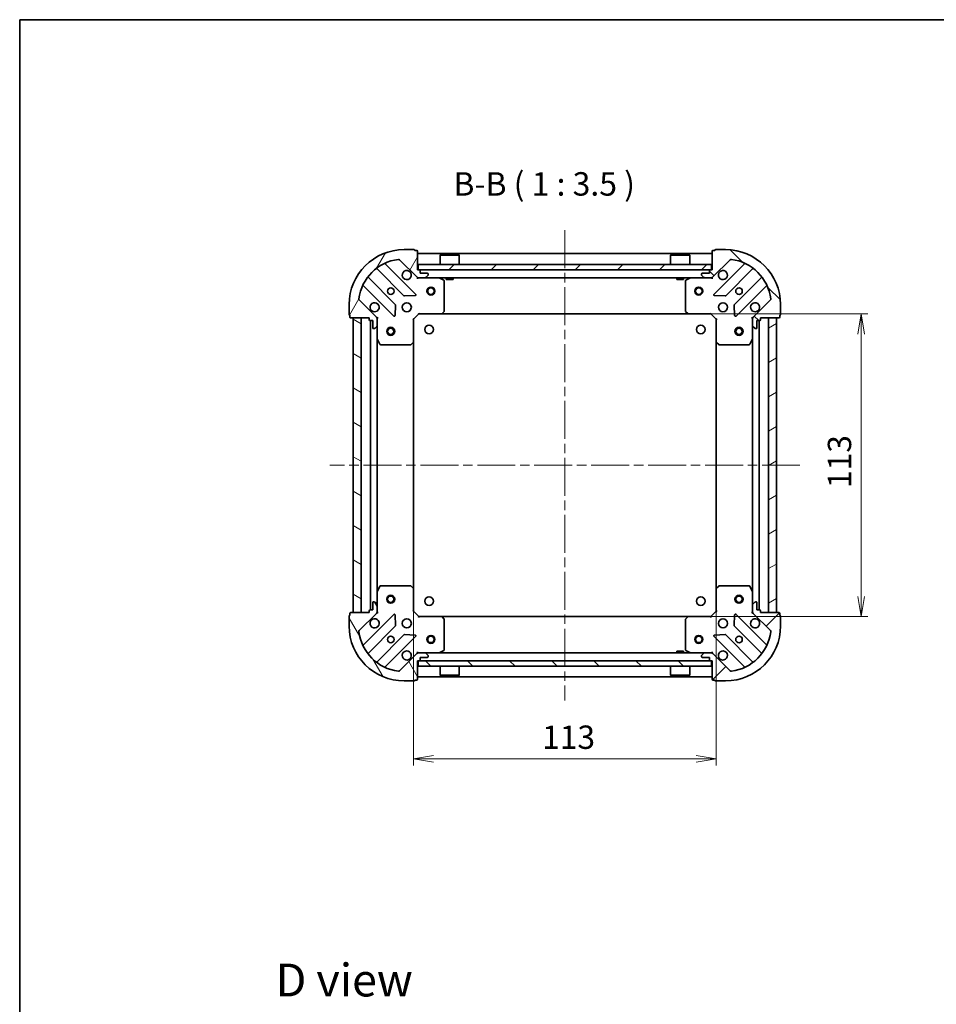
# Model space of a CAD drawing. Units: millimetres. Extents: x 36 to 6613, y 20 to 1003.
# Drawn here: x 1024 to 1366, y 636 to 1003 of the extents above; entities that cross this region are included whole.
import ezdxf

# ---------------------------------------------------------------- set-up
doc = ezdxf.new("R2010")
doc.units = ezdxf.units.MM
doc.header["$LTSCALE"] = 2.5
doc.linetypes.add('CHAIN', pattern=[0.3543, 0.2362, -0.0295, 0.0591, -0.0295])
doc.layers.get('Defpoints').update_dxf_attribs({"lineweight": 25})
for name, color, linetype, lineweight in [('Border (ISO)', 7, 'Continuous', 35), ('Centerline (ISO)', 131, 'Continuous', 18), ('Dimension (ISO)', 7, 'Continuous', 18), ('Hatch (ISO)', 1, 'Continuous', 18), ('Symbol (ISO)', 7, 'Continuous', 18), ('Visible (ISO)', 7, 'Continuous', 35)]:
    doc.layers.add(name, color=color, linetype=linetype, lineweight=lineweight)
doc.styles.add('Note Text (TK)', font='MS PGothic.ttf')
doc.dimstyles.new('Default - Method 1b (TK)', dxfattribs={"dimscale": 2.5, "dimtxt": 2.5, "dimasz": 2.5, "dimexe": 1, "dimexo": 1.5, "dimgap": 1, "dimtad": 1, "dimdsep": 46, "dimtxsty": 'Note Text (TK)', "dimblk": 'OPEN', "dimcen": 0.09, "dimdle": 5, "dimclrd": 100, "dimclre": 100, "dimclrt": 7, "dimadec": 1, "dimazin": 1, "dimtfac": 1, "dimtmove": 0, "dimatfit": 3, "dimldrblk": 'OPEN', "dimfxl": 1, "dimtolj": 1, "dimlwd": -1, "dimlwe": -1, "dimarcsym": 0})
pattern_1 = [(45, (973, -8), (-7.85772, 7.85772), [])]
pattern_2 = [(135.0002, (973, -8), (-7.8577, -7.85775), [])]

# ---------------------------------------------------------------- blocks, each defined once
blk = doc.blocks.new('Borders tk図枠')
at = {"layer": 'Border (ISO)'}
for q in [(405.5, 289), (14.5, 8)]:
    blk.add_line((14.5, 289), q, dxfattribs=at)
blk = doc.blocks.new('_Open')
at = {"color": 0, "linetype": 'ByBlock', "lineweight": -2}
for p, q in [((-1, 0.167), (0, 0)), ((-1, -0.167), (0, 0)), ((0, 0), (-1, 0))]:
    blk.add_line(p, q, dxfattribs=at)
blk = doc.blocks.new('*D31')
at = {"layer": 'Defpoints', "color": 0}
for p in [(1273.3, 893.67), (1337.84, 893.67), (1273.3, 780.67)]:
    blk.add_point(p, dxfattribs=at)
at = {"layer": 'Dimension (ISO)', "color": 100}
for p, q in [((1277.05, 893.67), (1340.34, 893.67)), ((1337.84, 788.17), (1337.84, 886.17)), ((1277.05, 780.67), (1340.34, 780.67))]:
    blk.add_line(p, q, dxfattribs=at)
at = {"layer": 'Dimension (ISO)', "color": 100, "xscale": 7.5, "yscale": 7.5, "zscale": 7.5}
for p, rotation in [((1337.84, 893.67), 90), ((1337.84, 780.67), 270)]:
    blk.add_blockref('_Open', p, dxfattribs=dict(at, rotation=rotation))
at = {"layer": 'Dimension (ISO)', "color": 7, "insert": (1329.74, 828.65), "char_height": 6.25, "attachment_point": 4, "rotation": 90, "style": 'Note Text (TK)'}
blk.add_mtext('\\A1;\\fMS PGothic|b0|i0;{\\H8.7150;113}', dxfattribs=at)
blk = doc.blocks.new('*D32')
at = {"layer": 'Defpoints', "color": 0}
for p in [(1170.73, 791.11), (1283.73, 791.11), (1170.73, 727.56)]:
    blk.add_point(p, dxfattribs=at)
at = {"layer": 'Dimension (ISO)', "color": 100}
for p, q in [((1170.73, 787.36), (1170.73, 725.06)), ((1283.73, 787.36), (1283.73, 725.06)), ((1276.23, 727.56), (1178.23, 727.56))]:
    blk.add_line(p, q, dxfattribs=at)
at = {"layer": 'Dimension (ISO)', "color": 100, "xscale": 7.5, "yscale": 7.5, "zscale": 7.5, "rotation": 180}
blk.add_blockref('_Open', (1170.73, 727.56), dxfattribs=at)
at = {"layer": 'Dimension (ISO)', "color": 100, "xscale": 7.5, "yscale": 7.5, "zscale": 7.5}
blk.add_blockref('_Open', (1283.73, 727.56), dxfattribs=at)
at = {"layer": 'Dimension (ISO)', "color": 7, "insert": (1218.72, 735.66), "char_height": 6.25, "attachment_point": 4, "style": 'Note Text (TK)'}
blk.add_mtext('\\A1;\\fMS PGothic|b0|i0;{\\H8.7150;113}', dxfattribs=at)

msp = doc.modelspace()

# ---------------------------------------------------------------- hatches: boundary and pattern name
at = {"layer": 'Hatch (ISO)'}
h = msp.add_hatch(dxfattribs=at)
h.set_pattern_fill('ANSI31', color=256, scale=88.9, angle=14.999978, style=0)
h.set_pattern_definition([(60, (973, -8), (-9.6237, 5.55625), [])])
edge = h.paths.add_edge_path()
edge.add_ellipse((1172.6466, 908.1703), major_axis=(0.7071, -0.7071), ratio=1, start_angle=270, end_angle=315)
edge.add_line((1172.6466, 907.1703), (1175.0253, 907.1703))
edge.add_ellipse((1175.0253, 907.6703), major_axis=(0.5, 0), ratio=1, start_angle=270, end_angle=315)
edge.add_line((1175.3788, 907.3168), (1176.0859, 908.0239))
edge.add_ellipse((1175.7324, 908.3774), major_axis=(0.3536, 0.3536), ratio=1, start_angle=270, end_angle=315)
edge.add_line((1176.2324, 908.3774), (1176.2324, 908.5703))
edge.add_ellipse((1175.9324, 908.5703), major_axis=(0, 0.3), ratio=1, start_angle=270, end_angle=360)
edge.add_line((1175.9324, 908.8703), (1173.2324, 908.8703))
edge.add_line((1173.2324, 908.8703), (1173.2324, 909.8703))
edge.add_ellipse((1172.9324, 909.8703), major_axis=(0, 0.3), ratio=1, start_angle=270, end_angle=360)
edge.add_line((1172.9324, 910.1703), (1172.2324, 910.1703))
edge.add_line((1172.2324, 910.1703), (1172.2324, 917.0703))
edge.add_ellipse((1171.9324, 917.0703), major_axis=(0, 0.3), ratio=1, start_angle=270, end_angle=360)
edge.add_line((1171.9324, 917.3703), (1171.2324, 917.3703))
edge.add_ellipse((1170.9324, 917.3703), major_axis=(0, 0.3), ratio=1, start_angle=270, end_angle=360)
edge.add_line((1170.9324, 917.6703), (1167.2324, 917.6703))
edge.add_ellipse((1167.2324, 897.1703), major_axis=(-20.5, 0), ratio=1, start_angle=270, end_angle=360)
edge.add_line((1146.7324, 897.1703), (1146.7324, 893.4703))
edge.add_ellipse((1147.0324, 893.4703), major_axis=(0, -0.3), ratio=1, start_angle=270, end_angle=360)
edge.add_line((1147.0324, 893.1703), (1147.0324, 892.4703))
edge.add_ellipse((1147.3324, 892.4703), major_axis=(0, -0.3), ratio=1, start_angle=270, end_angle=360)
edge.add_line((1147.3324, 892.1703), (1154.2324, 892.1703))
edge.add_line((1154.2324, 892.1703), (1154.2324, 891.4703))
edge.add_ellipse((1154.5324, 891.4703), major_axis=(0, -0.3), ratio=1, start_angle=270, end_angle=360)
edge.add_line((1154.5324, 891.1703), (1155.5324, 891.1703))
edge.add_line((1155.5324, 891.1703), (1155.5324, 888.4703))
edge.add_ellipse((1155.8324, 888.4703), major_axis=(0, -0.3), ratio=1, start_angle=270, end_angle=360)
edge.add_line((1155.8324, 888.1703), (1156.0253, 888.1703))
edge.add_ellipse((1156.0253, 888.6703), major_axis=(0.5, 0), ratio=1, start_angle=270, end_angle=315)
edge.add_line((1156.3788, 888.3168), (1157.0859, 889.0239))
edge.add_ellipse((1156.7324, 889.3774), major_axis=(0.3536, 0.3536), ratio=1, start_angle=270, end_angle=315)
edge.add_line((1157.2324, 889.3774), (1157.2324, 891.7561))
edge.add_ellipse((1156.2324, 891.7561), major_axis=(0, 1), ratio=1, start_angle=270, end_angle=315)
edge.add_line((1156.9395, 892.4632), (1150.5099, 898.8928))
edge.add_ellipse((1150.8635, 899.2463), major_axis=(-0.3536, 0.3536), ratio=1, start_angle=37.772035, end_angle=90, ccw=False)
edge.add_ellipse((1167.2324, 897.1703), major_axis=(2.1389, 16.8649), ratio=1, start_angle=14.455931, end_angle=90, ccw=False)
edge.add_ellipse((1165.1564, 913.5392), major_axis=(0.496, 0.0629), ratio=1, start_angle=37.772035, end_angle=90, ccw=False)
edge.add_line((1165.5099, 913.8928), (1171.9395, 907.4632))
h = msp.add_hatch(dxfattribs=at)
h.set_pattern_fill('ANSI31', color=256, scale=88.9, angle=90.00021, style=0)
h.set_pattern_definition(pattern_2)
edge = h.paths.add_edge_path()
edge.add_ellipse((1298.2324, 891.7561), major_axis=(-0.7071, -0.7071), ratio=1, start_angle=270, end_angle=315)
edge.add_line((1297.2324, 891.7561), (1297.2324, 889.3774))
edge.add_ellipse((1297.7324, 889.3774), major_axis=(0, -0.5), ratio=1, start_angle=270, end_angle=315)
edge.add_line((1297.3788, 889.0239), (1298.0859, 888.3168))
edge.add_ellipse((1298.4395, 888.6703), major_axis=(0.3536, -0.3536), ratio=1, start_angle=270, end_angle=315)
edge.add_line((1298.4395, 888.1703), (1298.6324, 888.1703))
edge.add_ellipse((1298.6324, 888.4703), major_axis=(0.3, 0), ratio=1, start_angle=270, end_angle=360)
edge.add_line((1298.9324, 888.4703), (1298.9324, 891.1703))
edge.add_line((1298.9324, 891.1703), (1299.9324, 891.1703))
edge.add_ellipse((1299.9324, 891.4703), major_axis=(0.3, 0), ratio=1, start_angle=270, end_angle=360)
edge.add_line((1300.2324, 891.4703), (1300.2324, 892.1703))
edge.add_line((1300.2324, 892.1703), (1307.1324, 892.1703))
edge.add_ellipse((1307.1324, 892.4703), major_axis=(0.3, 0), ratio=1, start_angle=270, end_angle=360)
edge.add_line((1307.4324, 892.4703), (1307.4324, 893.1703))
edge.add_ellipse((1307.4324, 893.4703), major_axis=(0.3, 0), ratio=1, start_angle=270, end_angle=360)
edge.add_line((1307.7324, 893.4703), (1307.7324, 897.1703))
edge.add_ellipse((1287.2324, 897.1703), major_axis=(0, 20.5), ratio=1, start_angle=270, end_angle=360)
edge.add_line((1287.2324, 917.6703), (1283.5324, 917.6703))
edge.add_ellipse((1283.5324, 917.3703), major_axis=(-0.3, 0), ratio=1, start_angle=270, end_angle=360)
edge.add_line((1283.2324, 917.3703), (1282.5324, 917.3703))
edge.add_ellipse((1282.5324, 917.0703), major_axis=(-0.3, 0), ratio=1, start_angle=270, end_angle=360)
edge.add_line((1282.2324, 917.0703), (1282.2324, 910.1703))
edge.add_line((1282.2324, 910.1703), (1281.5324, 910.1703))
edge.add_ellipse((1281.5324, 909.8703), major_axis=(-0.3, 0), ratio=1, start_angle=270, end_angle=360)
edge.add_line((1281.2324, 909.8703), (1281.2324, 908.8703))
edge.add_line((1281.2324, 908.8703), (1278.5324, 908.8703))
edge.add_ellipse((1278.5324, 908.5703), major_axis=(-0.3, 0), ratio=1, start_angle=270, end_angle=360)
edge.add_line((1278.2324, 908.5703), (1278.2324, 908.3774))
edge.add_ellipse((1278.7324, 908.3774), major_axis=(0, -0.5), ratio=1, start_angle=270, end_angle=315)
edge.add_line((1278.3788, 908.0239), (1279.0859, 907.3168))
edge.add_ellipse((1279.4395, 907.6703), major_axis=(0.3536, -0.3536), ratio=1, start_angle=270, end_angle=315)
edge.add_line((1279.4395, 907.1703), (1281.8182, 907.1703))
edge.add_ellipse((1281.8182, 908.1703), major_axis=(1, 0), ratio=1, start_angle=270, end_angle=315)
edge.add_line((1282.5253, 907.4632), (1288.9548, 913.8928))
edge.add_ellipse((1289.3084, 913.5392), major_axis=(0.3536, 0.3536), ratio=1, start_angle=37.772035, end_angle=90, ccw=False)
edge.add_ellipse((1287.2324, 897.1703), major_axis=(16.8649, -2.1389), ratio=1, start_angle=14.455931, end_angle=90, ccw=False)
edge.add_ellipse((1303.6013, 899.2463), major_axis=(0.0629, -0.496), ratio=1, start_angle=37.772035, end_angle=90, ccw=False)
edge.add_line((1303.9548, 898.8928), (1297.5253, 892.4632))
h = msp.add_hatch(dxfattribs=at)
h.set_pattern_fill('ANSI31', color=256, scale=88.9, style=0)
h.set_pattern_definition(pattern_1)
h.paths.add_polyline_path([(1172.4824, 912.1703), (1172.4824, 910.1703), (1281.9824, 910.1703), (1281.9824, 912.1703)])
h = msp.add_hatch(dxfattribs=at)
h.set_pattern_fill('ANSI31', color=256, scale=88.9, angle=105.000246, style=0)
h.set_pattern_definition([(150.0002, (973, -8), (-5.55621, -9.62373), [])])
h.paths.add_polyline_path([(1148.2324, 782.1703), (1151.2324, 782.1703), (1151.2324, 892.1703), (1148.2324, 892.1703)])
h = msp.add_hatch(dxfattribs=at)
h.set_pattern_fill('ANSI31', color=256, scale=88.9, angle=-14.999978, style=0)
h.set_pattern_definition([(30, (973, -8), (-5.55625, 9.6237), [])])
h.paths.add_polyline_path([(1306.2324, 892.1703), (1303.2324, 892.1703), (1303.2324, 782.1703), (1306.2324, 782.1703)])
h = msp.add_hatch(dxfattribs=at)
h.set_pattern_fill('ANSI31', color=256, scale=88.9, angle=75.000175, style=0)
h.set_pattern_definition([(120.0002, (973, -8), (-9.62369, -5.55628), [])])
edge = h.paths.add_edge_path()
edge.add_ellipse((1156.2324, 782.5845), major_axis=(0.7071, 0.7071), ratio=1, start_angle=270, end_angle=315)
edge.add_line((1157.2324, 782.5845), (1157.2324, 784.9632))
edge.add_ellipse((1156.7324, 784.9632), major_axis=(0, 0.5), ratio=1, start_angle=270, end_angle=315)
edge.add_line((1157.0859, 785.3168), (1156.3788, 786.0239))
edge.add_ellipse((1156.0253, 785.6703), major_axis=(-0.3536, 0.3536), ratio=1, start_angle=270, end_angle=315)
edge.add_line((1156.0253, 786.1703), (1155.8324, 786.1703))
edge.add_ellipse((1155.8324, 785.8703), major_axis=(-0.3, 0), ratio=1, start_angle=270, end_angle=360)
edge.add_line((1155.5324, 785.8703), (1155.5324, 783.1703))
edge.add_line((1155.5324, 783.1703), (1154.5324, 783.1703))
edge.add_ellipse((1154.5324, 782.8703), major_axis=(-0.3, 0), ratio=1, start_angle=270, end_angle=360)
edge.add_line((1154.2324, 782.8703), (1154.2324, 782.1703))
edge.add_line((1154.2324, 782.1703), (1147.3324, 782.1703))
edge.add_ellipse((1147.3324, 781.8703), major_axis=(-0.3, 0), ratio=1, start_angle=270, end_angle=360)
edge.add_line((1147.0324, 781.8703), (1147.0324, 781.1703))
edge.add_ellipse((1147.0324, 780.8703), major_axis=(-0.3, 0), ratio=1, start_angle=270, end_angle=360)
edge.add_line((1146.7324, 780.8703), (1146.7324, 777.1703))
edge.add_ellipse((1167.2324, 777.1703), major_axis=(0, -20.5), ratio=1, start_angle=270, end_angle=360)
edge.add_line((1167.2324, 756.6703), (1170.9324, 756.6703))
edge.add_ellipse((1170.9324, 756.9703), major_axis=(0.3, 0), ratio=1, start_angle=270, end_angle=360)
edge.add_line((1171.2324, 756.9703), (1171.9324, 756.9703))
edge.add_ellipse((1171.9324, 757.2703), major_axis=(0.3, 0), ratio=1, start_angle=270, end_angle=360)
edge.add_line((1172.2324, 757.2703), (1172.2324, 764.1703))
edge.add_line((1172.2324, 764.1703), (1172.9324, 764.1703))
edge.add_ellipse((1172.9324, 764.4703), major_axis=(0.3, 0), ratio=1, start_angle=270, end_angle=360)
edge.add_line((1173.2324, 764.4703), (1173.2324, 765.4703))
edge.add_line((1173.2324, 765.4703), (1175.9324, 765.4703))
edge.add_ellipse((1175.9324, 765.7703), major_axis=(0.3, 0), ratio=1, start_angle=270, end_angle=360)
edge.add_line((1176.2324, 765.7703), (1176.2324, 765.9632))
edge.add_ellipse((1175.7324, 765.9632), major_axis=(0, 0.5), ratio=1, start_angle=270, end_angle=315)
edge.add_line((1176.0859, 766.3168), (1175.3788, 767.0239))
edge.add_ellipse((1175.0253, 766.6703), major_axis=(-0.3536, 0.3536), ratio=1, start_angle=270, end_angle=315)
edge.add_line((1175.0253, 767.1703), (1172.6466, 767.1703))
edge.add_ellipse((1172.6466, 766.1703), major_axis=(-1, 0), ratio=1, start_angle=270, end_angle=315)
edge.add_line((1171.9395, 766.8774), (1165.5099, 760.4479))
edge.add_ellipse((1165.1564, 760.8014), major_axis=(-0.3536, -0.3536), ratio=1, start_angle=37.772035, end_angle=90, ccw=False)
edge.add_ellipse((1167.2324, 777.1703), major_axis=(-16.8649, 2.1389), ratio=1, start_angle=14.455931, end_angle=90, ccw=False)
edge.add_ellipse((1150.8635, 775.0943), major_axis=(-0.0629, 0.496), ratio=1, start_angle=37.772035, end_angle=90, ccw=False)
edge.add_line((1150.5099, 775.4479), (1156.9395, 781.8774))
h = msp.add_hatch(dxfattribs=at)
h.set_pattern_fill('ANSI31', color=256, scale=88.9, style=0)
h.set_pattern_definition(pattern_1)
edge = h.paths.add_edge_path()
edge.add_ellipse((1281.8182, 766.1703), major_axis=(-0.7071, 0.7071), ratio=1, start_angle=270, end_angle=315)
edge.add_line((1281.8182, 767.1703), (1279.4395, 767.1703))
edge.add_ellipse((1279.4395, 766.6703), major_axis=(-0.5, 0), ratio=1, start_angle=270, end_angle=315)
edge.add_line((1279.0859, 767.0239), (1278.3788, 766.3168))
edge.add_ellipse((1278.7324, 765.9632), major_axis=(-0.3536, -0.3536), ratio=1, start_angle=270, end_angle=315)
edge.add_line((1278.2324, 765.9632), (1278.2324, 765.7703))
edge.add_ellipse((1278.5324, 765.7703), major_axis=(0, -0.3), ratio=1, start_angle=270, end_angle=360)
edge.add_line((1278.5324, 765.4703), (1281.2324, 765.4703))
edge.add_line((1281.2324, 765.4703), (1281.2324, 764.4703))
edge.add_ellipse((1281.5324, 764.4703), major_axis=(0, -0.3), ratio=1, start_angle=270, end_angle=360)
edge.add_line((1281.5324, 764.1703), (1282.2324, 764.1703))
edge.add_line((1282.2324, 764.1703), (1282.2324, 757.2703))
edge.add_ellipse((1282.5324, 757.2703), major_axis=(0, -0.3), ratio=1, start_angle=270, end_angle=360)
edge.add_line((1282.5324, 756.9703), (1283.2324, 756.9703))
edge.add_ellipse((1283.5324, 756.9703), major_axis=(0, -0.3), ratio=1, start_angle=270, end_angle=360)
edge.add_line((1283.5324, 756.6703), (1287.2324, 756.6703))
edge.add_ellipse((1287.2324, 777.1703), major_axis=(20.5, 0), ratio=1, start_angle=270, end_angle=360)
edge.add_line((1307.7324, 777.1703), (1307.7324, 780.8703))
edge.add_ellipse((1307.4324, 780.8703), major_axis=(0, 0.3), ratio=1, start_angle=270, end_angle=360)
edge.add_line((1307.4324, 781.1703), (1307.4324, 781.8703))
edge.add_ellipse((1307.1324, 781.8703), major_axis=(0, 0.3), ratio=1, start_angle=270, end_angle=360)
edge.add_line((1307.1324, 782.1703), (1300.2324, 782.1703))
edge.add_line((1300.2324, 782.1703), (1300.2324, 782.8703))
edge.add_ellipse((1299.9324, 782.8703), major_axis=(0, 0.3), ratio=1, start_angle=270, end_angle=360)
edge.add_line((1299.9324, 783.1703), (1298.9324, 783.1703))
edge.add_line((1298.9324, 783.1703), (1298.9324, 785.8703))
edge.add_ellipse((1298.6324, 785.8703), major_axis=(0, 0.3), ratio=1, start_angle=270, end_angle=360)
edge.add_line((1298.6324, 786.1703), (1298.4395, 786.1703))
edge.add_ellipse((1298.4395, 785.6703), major_axis=(-0.5, 0), ratio=1, start_angle=270, end_angle=315)
edge.add_line((1298.0859, 786.0239), (1297.3788, 785.3168))
edge.add_ellipse((1297.7324, 784.9632), major_axis=(-0.3536, -0.3536), ratio=1, start_angle=270, end_angle=315)
edge.add_line((1297.2324, 784.9632), (1297.2324, 782.5845))
edge.add_ellipse((1298.2324, 782.5845), major_axis=(0, -1), ratio=1, start_angle=270, end_angle=315)
edge.add_line((1297.5253, 781.8774), (1303.9548, 775.4479))
edge.add_ellipse((1303.6013, 775.0943), major_axis=(0.3536, -0.3536), ratio=1, start_angle=37.772035, end_angle=90, ccw=False)
edge.add_ellipse((1287.2324, 777.1703), major_axis=(-2.1389, -16.8649), ratio=1, start_angle=14.455931, end_angle=90, ccw=False)
edge.add_ellipse((1289.3084, 760.8014), major_axis=(-0.496, -0.0629), ratio=1, start_angle=37.772035, end_angle=90, ccw=False)
edge.add_line((1288.9548, 760.4479), (1282.5253, 766.8774))
h = msp.add_hatch(dxfattribs=at)
h.set_pattern_fill('ANSI31', color=256, scale=88.9, angle=90.00021, style=0)
h.set_pattern_definition(pattern_2)
h.paths.add_polyline_path([(1172.4824, 764.1703), (1172.4824, 762.1703), (1281.9824, 762.1703), (1281.9824, 764.1703)])

# ---------------------------------------------------------------- linework, layer by layer
at = {"layer": 'Centerline (ISO)', "linetype": 'CHAIN', "ltscale": 23.990969}
for p, q in [((1227.2324, 924.9203), (1227.2324, 749.4203)), ((1314.9824, 837.1703), (1139.4824, 837.1703))]:
    msp.add_line(p, q, dxfattribs=at)
at = {"layer": 'Visible (ISO)'}
for p, q in [((1170.9324, 917.6703), (1167.2324, 917.6703)), ((1171.9324, 917.3703), (1171.2324, 917.3703)), ((1172.2324, 910.1703), (1172.2324, 917.0703)), ((1282.2324, 916.1703), (1172.2324, 916.1703)), ((1180.7324, 915.6703), (1180.6324, 915.5703)), ((1187.8324, 915.5703), (1180.6324, 915.5703)), ((1180.6324, 912.1703), (1180.6324, 915.5703)), ((1180.7324, 915.6703), (1187.7324, 915.6703)), ((1187.7324, 915.6703), (1187.8324, 915.5703)), ((1187.8324, 912.1703), (1187.8324, 915.5703)), ((1266.7324, 915.6703), (1266.6324, 915.5703)), ((1273.8324, 915.5703), (1266.6324, 915.5703)), ((1266.6324, 912.1703), (1266.6324, 915.5703)), ((1266.7324, 915.6703), (1273.7324, 915.6703)), ((1273.7324, 915.6703), (1273.8324, 915.5703)), ((1273.8324, 912.1703), (1273.8324, 915.5703)), ((1282.2324, 917.0703), (1282.2324, 910.1703)), ((1283.2324, 917.3703), (1282.5324, 917.3703)), ((1287.2324, 917.6703), (1283.5324, 917.6703)), ((1171.5432, 901.0595), (1160.3392, 912.2635)), ((1165.5099, 913.8928), (1171.9395, 907.4632)), ((1172.4824, 912.1703), (1172.4824, 910.1703)), ((1281.9824, 912.1703), (1172.4824, 912.1703)), ((1281.9824, 910.1703), (1281.9824, 912.1703)), ((1282.5253, 907.4632), (1288.9548, 913.8928)), ((1294.1256, 912.2635), (1282.9216, 901.0595)), ((1157.1337, 910.5193), (1167.1893, 900.4637)), ((1172.9324, 910.1703), (1172.2324, 910.1703)), ((1172.4824, 910.1703), (1281.9824, 910.1703)), ((1173.2324, 908.8703), (1173.2324, 909.8703)), ((1175.9324, 908.8703), (1173.2324, 908.8703)), ((1175.3788, 907.3168), (1176.0859, 908.0239)), ((1176.2324, 908.3774), (1176.2324, 908.5703)), ((1278.2324, 908.5703), (1278.2324, 908.3774)), ((1278.3788, 908.0239), (1279.0859, 907.3168)), ((1281.2324, 908.8703), (1278.5324, 908.8703)), ((1281.2324, 909.8703), (1281.2324, 908.8703)), ((1282.2324, 910.1703), (1281.5324, 910.1703)), ((1287.2755, 900.4637), (1297.3311, 910.5193)), ((1163.939, 897.2134), (1153.8834, 907.269)), ((1172.2324, 907.1703), (1172.2324, 907.2601)), ((1172.2324, 907.1703), (1172.2324, 906.8201)), ((1172.2324, 907.1703), (1172.6466, 907.1703)), ((1172.6466, 907.1703), (1175.0253, 907.1703)), ((1175.0253, 907.1703), (1279.4395, 907.1703)), ((1182.0665, 906.2532), (1180.2957, 907.1386)), ((1182.2324, 894.7885), (1182.2324, 905.9849)), ((1182.9824, 907.1703), (1182.9824, 906.5703)), ((1182.9824, 906.5703), (1185.4824, 906.5703)), ((1185.4824, 907.1703), (1185.4824, 906.5703)), ((1268.9824, 907.1703), (1268.9824, 906.5703)), ((1268.9824, 906.5703), (1271.4824, 906.5703)), ((1271.4824, 907.1703), (1271.4824, 906.5703)), ((1272.2324, 905.9849), (1272.2324, 894.7885)), ((1274.169, 907.1386), (1272.3982, 906.2532)), ((1279.4395, 907.1703), (1281.8182, 907.1703)), ((1281.8182, 907.1703), (1282.2324, 907.1703)), ((1282.2324, 907.2601), (1282.2324, 907.1703)), ((1282.2324, 906.8201), (1282.2324, 907.1703)), ((1300.5813, 907.269), (1290.5257, 897.2134)), ((1152.1392, 904.0635), (1163.3432, 892.8595)), ((1167.4145, 900.3761), (1171.3442, 900.5476)), ((1283.1206, 900.5476), (1287.0502, 900.3761)), ((1291.1216, 892.8595), (1302.3256, 904.0635)), ((1146.7324, 897.1703), (1146.7324, 893.4703)), ((1156.9395, 892.4632), (1150.5099, 898.8928)), ((1163.855, 893.0585), (1164.0266, 896.9882)), ((1290.4381, 896.9882), (1290.6097, 893.0585)), ((1303.9548, 898.8928), (1297.5253, 892.4632)), ((1307.7324, 893.4703), (1307.7324, 897.1703)), ((1147.0324, 893.1703), (1147.0324, 892.4703)), ((1170.7324, 891.6703), (1172.7324, 893.6703)), ((1172.6081, 893.9703), (1172.7324, 893.6703)), ((1172.7324, 893.6703), (1181.169, 893.6703)), ((1181.169, 893.6703), (1273.2958, 893.6703)), ((1181.3883, 893.7657), (1182.1517, 894.5839)), ((1272.313, 894.5839), (1273.0764, 893.7657)), ((1273.2958, 893.6703), (1281.7324, 893.6703)), ((1281.7324, 893.6703), (1281.8566, 893.9703)), ((1281.7324, 893.6703), (1283.7324, 891.6703)), ((1307.4324, 892.4703), (1307.4324, 893.1703)), ((1147.3324, 892.1703), (1154.2324, 892.1703)), ((1151.2324, 892.1703), (1148.2324, 892.1703)), ((1148.2324, 892.1703), (1148.2324, 782.1703)), ((1151.2324, 782.1703), (1151.2324, 892.1703)), ((1154.2324, 892.1703), (1154.2324, 891.4703)), ((1154.5324, 891.1703), (1155.5324, 891.1703)), ((1154.7324, 891.1703), (1154.7324, 783.1703)), ((1155.5324, 891.1703), (1155.5324, 888.4703)), ((1157.1426, 892.1703), (1157.2324, 892.1703)), ((1157.5826, 892.1703), (1157.2324, 892.1703)), ((1157.2324, 892.1703), (1157.2324, 891.7562)), ((1157.2324, 889.3774), (1157.2324, 891.7561)), ((1170.7324, 891.6703), (1170.4324, 891.7946)), ((1170.7324, 883.2337), (1170.7324, 891.6703)), ((1284.0324, 891.7946), (1283.7324, 891.6703)), ((1283.7324, 891.6703), (1283.7324, 883.2337)), ((1297.2324, 892.1703), (1296.8821, 892.1703)), ((1297.2324, 892.1703), (1297.3222, 892.1703)), ((1297.2324, 891.7562), (1297.2324, 892.1703)), ((1297.2324, 891.7561), (1297.2324, 889.3774)), ((1298.9324, 888.4703), (1298.9324, 891.1703)), ((1298.9324, 891.1703), (1299.9324, 891.1703)), ((1299.7324, 783.1703), (1299.7324, 891.1703)), ((1300.2324, 891.4703), (1300.2324, 892.1703)), ((1300.2324, 892.1703), (1307.1324, 892.1703)), ((1306.2324, 892.1703), (1303.2324, 892.1703)), ((1303.2324, 892.1703), (1303.2324, 782.1703)), ((1306.2324, 782.1703), (1306.2324, 892.1703)), ((1155.8324, 888.1703), (1156.0253, 888.1703)), ((1156.3788, 888.3168), (1157.0859, 889.0239)), ((1157.2324, 889.3774), (1157.2324, 884.2411)), ((1297.2324, 884.2411), (1297.2324, 889.3774)), ((1297.3788, 889.0239), (1298.0859, 888.3168)), ((1298.4395, 888.1703), (1298.6324, 888.1703)), ((1157.2324, 790.0995), (1157.2324, 884.2411)), ((1157.264, 884.107), (1158.1495, 882.3362)), ((1158.4178, 882.1703), (1169.6142, 882.1703)), ((1169.8188, 882.251), (1170.637, 883.0144)), ((1170.7324, 791.1069), (1170.7324, 883.2337)), ((1283.7324, 883.2337), (1283.7324, 791.1069)), ((1283.8277, 883.0144), (1284.6459, 882.251)), ((1284.8506, 882.1703), (1296.047, 882.1703)), ((1296.3153, 882.3362), (1297.2007, 884.107)), ((1297.2324, 884.2411), (1297.2324, 790.0995)), ((1158.1495, 792.0045), (1157.264, 790.2337)), ((1169.6142, 792.1703), (1158.4178, 792.1703)), ((1170.637, 791.3263), (1169.8188, 792.0897)), ((1170.7324, 782.6703), (1170.7324, 791.1069)), ((1283.7324, 791.1069), (1283.7324, 782.6703)), ((1284.6459, 792.0897), (1283.8277, 791.3263)), ((1296.047, 792.1703), (1284.8506, 792.1703)), ((1297.2007, 790.2337), (1296.3153, 792.0045)), ((1157.2324, 790.0995), (1157.2324, 784.9632)), ((1297.2324, 784.9632), (1297.2324, 790.0995)), ((1154.2324, 782.8703), (1154.2324, 782.1703)), ((1155.5324, 783.1703), (1154.5324, 783.1703)), ((1155.5324, 785.8703), (1155.5324, 783.1703)), ((1156.0253, 786.1703), (1155.8324, 786.1703)), ((1157.0859, 785.3168), (1156.3788, 786.0239)), ((1157.2324, 782.5845), (1157.2324, 784.9632)), ((1297.2324, 784.9632), (1297.2324, 782.5845)), ((1298.0859, 786.0239), (1297.3788, 785.3168)), ((1298.6324, 786.1703), (1298.4395, 786.1703)), ((1298.9324, 783.1703), (1298.9324, 785.8703)), ((1299.9324, 783.1703), (1298.9324, 783.1703)), ((1300.2324, 782.1703), (1300.2324, 782.8703)), ((1146.7324, 780.8703), (1146.7324, 777.1703)), ((1147.0324, 781.8703), (1147.0324, 781.1703)), ((1154.2324, 782.1703), (1147.3324, 782.1703)), ((1148.2324, 782.1703), (1151.2324, 782.1703)), ((1150.5099, 775.4479), (1156.9395, 781.8774)), ((1163.3432, 781.4811), (1152.1392, 770.2771)), ((1157.2324, 782.1703), (1157.1426, 782.1703)), ((1157.2324, 782.5844), (1157.2324, 782.1703)), ((1157.2324, 782.1703), (1157.5826, 782.1703)), ((1164.0266, 777.3524), (1163.855, 781.2821)), ((1170.4324, 782.5461), (1170.7324, 782.6703)), ((1172.7324, 780.6703), (1170.7324, 782.6703)), ((1172.7324, 780.6703), (1172.6081, 780.3703)), ((1181.169, 780.6703), (1172.7324, 780.6703)), ((1273.2958, 780.6703), (1181.169, 780.6703)), ((1182.1517, 779.7568), (1181.3883, 780.575)), ((1182.2324, 768.3557), (1182.2324, 779.5521)), ((1272.2324, 779.5521), (1272.2324, 768.3557)), ((1273.0764, 780.575), (1272.313, 779.7568)), ((1281.7324, 780.6703), (1273.2958, 780.6703)), ((1283.7324, 782.6703), (1281.7324, 780.6703)), ((1281.8566, 780.3703), (1281.7324, 780.6703)), ((1283.7324, 782.6703), (1284.0324, 782.5461)), ((1290.6097, 781.2821), (1290.4381, 777.3524)), ((1302.3256, 770.2771), (1291.1216, 781.4811)), ((1296.8821, 782.1703), (1297.2324, 782.1703)), ((1297.2324, 782.1703), (1297.2324, 782.5844)), ((1297.3222, 782.1703), (1297.2324, 782.1703)), ((1297.5253, 781.8774), (1303.9548, 775.4479)), ((1307.1324, 782.1703), (1300.2324, 782.1703)), ((1303.2324, 782.1703), (1306.2324, 782.1703)), ((1307.4324, 781.1703), (1307.4324, 781.8703)), ((1307.7324, 777.1703), (1307.7324, 780.8703)), ((1153.8834, 767.0716), (1163.939, 777.1272)), ((1290.5257, 777.1272), (1300.5813, 767.0716)), ((1167.1893, 773.877), (1157.1337, 763.8213)), ((1160.3392, 762.0771), (1171.5432, 773.2811)), ((1171.3442, 773.793), (1167.4145, 773.9646)), ((1282.9216, 773.2811), (1294.1256, 762.0771)), ((1287.0502, 773.9646), (1283.1206, 773.793)), ((1297.3311, 763.8213), (1287.2755, 773.877)), ((1171.9395, 766.8774), (1165.5099, 760.4479)), ((1172.2324, 767.5206), (1172.2324, 767.1703)), ((1172.6466, 767.1703), (1172.2324, 767.1703)), ((1172.2324, 767.0805), (1172.2324, 767.1703)), ((1175.0253, 767.1703), (1172.6466, 767.1703)), ((1173.2324, 764.4703), (1173.2324, 765.4703)), ((1173.2324, 765.4703), (1175.9324, 765.4703)), ((1279.4395, 767.1703), (1175.0253, 767.1703)), ((1176.0859, 766.3168), (1175.3788, 767.0239)), ((1176.2324, 765.7703), (1176.2324, 765.9632)), ((1180.2957, 767.202), (1182.0665, 768.0874)), ((1271.4824, 767.7703), (1268.9824, 767.7703)), ((1268.9824, 767.1703), (1268.9824, 767.7703)), ((1271.4824, 767.1703), (1271.4824, 767.7703)), ((1272.3982, 768.0874), (1274.169, 767.202)), ((1278.2324, 765.9632), (1278.2324, 765.7703)), ((1279.0859, 767.0239), (1278.3788, 766.3168)), ((1278.5324, 765.4703), (1281.2324, 765.4703)), ((1281.8182, 767.1703), (1279.4395, 767.1703)), ((1281.2324, 765.4703), (1281.2324, 764.4703)), ((1282.2324, 767.1703), (1281.8182, 767.1703)), ((1282.2324, 767.1703), (1282.2324, 767.5206)), ((1282.2324, 767.1703), (1282.2324, 767.0805)), ((1288.9548, 760.4479), (1282.5253, 766.8774)), ((1172.2324, 757.2703), (1172.2324, 764.1703)), ((1172.2324, 764.1703), (1172.9324, 764.1703)), ((1172.4824, 764.1703), (1172.4824, 762.1703)), ((1281.9824, 764.1703), (1172.4824, 764.1703)), ((1172.4824, 762.1703), (1281.9824, 762.1703)), ((1180.6324, 762.1703), (1180.6324, 758.7703)), ((1187.8324, 762.1703), (1187.8324, 758.7703)), ((1266.6324, 762.1703), (1266.6324, 758.7703)), ((1273.8324, 762.1703), (1273.8324, 758.7703)), ((1281.5324, 764.1703), (1282.2324, 764.1703)), ((1281.9824, 762.1703), (1281.9824, 764.1703)), ((1282.2324, 764.1703), (1282.2324, 757.2703)), ((1172.2324, 758.1703), (1282.2324, 758.1703)), ((1180.6324, 758.7703), (1187.8324, 758.7703)), ((1180.7324, 758.6703), (1180.6324, 758.7703)), ((1187.7324, 758.6703), (1180.7324, 758.6703)), ((1187.7324, 758.6703), (1187.8324, 758.7703)), ((1266.6324, 758.7703), (1273.8324, 758.7703)), ((1266.7324, 758.6703), (1266.6324, 758.7703)), ((1273.7324, 758.6703), (1266.7324, 758.6703)), ((1273.7324, 758.6703), (1273.8324, 758.7703)), ((1167.2324, 756.6703), (1170.9324, 756.6703)), ((1171.2324, 756.9703), (1171.9324, 756.9703)), ((1282.5324, 756.9703), (1283.2324, 756.9703)), ((1283.5324, 756.6703), (1287.2324, 756.6703))]:
    msp.add_line(p, q, dxfattribs=at)
for centre, radius in [((1162.2324, 902.1703), 1.2295), ((1177.2324, 902.1703), 1.5), ((1177.2324, 902.1703), 1.1933), ((1277.2324, 902.1703), 1.5), ((1277.2324, 902.1703), 1.1933), ((1292.2324, 902.1703), 1.2295), ((1168.2324, 896.1703), 1.7), ((1286.2324, 896.1703), 1.7), ((1176.5324, 887.8703), 1.621), ((1277.9324, 887.8703), 1.621), ((1162.2324, 887.1703), 1.5), ((1162.2324, 887.1703), 1.1933), ((1292.2324, 887.1703), 1.5), ((1292.2324, 887.1703), 1.1933), ((1162.2324, 787.1703), 1.5), ((1162.2324, 787.1703), 1.1933), ((1176.5324, 786.4703), 1.621), ((1277.9324, 786.4703), 1.621), ((1292.2324, 787.1703), 1.5), ((1292.2324, 787.1703), 1.1933), ((1168.2324, 778.1703), 1.7), ((1286.2324, 778.1703), 1.7), ((1162.2324, 772.1703), 1.2295), ((1177.2324, 772.1703), 1.5), ((1177.2324, 772.1703), 1.1933), ((1277.2324, 772.1703), 1.5), ((1277.2324, 772.1703), 1.1933), ((1292.2324, 772.1703), 1.2295)]:
    msp.add_circle(centre, radius, dxfattribs=at)
for centre, radius, start, end in [((1167.2324, 897.1703), 20.5, 90, 180), ((1170.9324, 917.3703), 0.3, 0, 90), ((1171.9324, 917.0703), 0.3, 0, 90), ((1282.5324, 917.0703), 0.3, 90, 180), ((1283.5324, 917.3703), 0.3, 90, 180), ((1287.2324, 897.1703), 20.5, 0, 90), ((1167.2324, 897.1703), 17, 97.227965, 172.772035), ((1160.5513, 912.4757), 0.3, 113.582188, 225), ((1165.1564, 913.5392), 0.5, 45, 97.227965), ((1289.3084, 913.5392), 0.5, 82.772035, 135), ((1287.2324, 897.1703), 17, 7.227965, 82.772035), ((1293.9134, 912.4757), 0.3, 315, 66.417812), ((1156.9215, 910.3072), 0.3, 45, 128.12768), ((1168.2324, 908.1703), 1.7, 62.499829, 27.500171), ((1172.9324, 909.8703), 0.3, 0, 90), ((1175.9324, 908.5703), 0.3, 0, 90), ((1175.7324, 908.3774), 0.5, 315, 0), ((1278.5324, 908.5703), 0.3, 90, 180), ((1278.7324, 908.3774), 0.5, 180, 225), ((1281.5324, 909.8703), 0.3, 90, 180), ((1286.2324, 908.1703), 1.7, 152.499829, 117.500171), ((1297.5432, 910.3072), 0.3, 51.87232, 135), ((1151.927, 903.8514), 0.3, 45, 156.417812), ((1154.0955, 907.4812), 0.3, 141.87232, 225), ((1172.6466, 908.1703), 1, 225, 270), ((1175.0253, 907.6703), 0.5, 270, 315), ((1180.1616, 906.8703), 0.3, 63.434949, 90), ((1181.9324, 905.9849), 0.3, 0, 63.434949), ((1272.5324, 905.9849), 0.3, 116.565051, 180), ((1274.3032, 906.8703), 0.3, 90, 116.565051), ((1279.4395, 907.6703), 0.5, 225, 270), ((1281.8182, 908.1703), 1, 270, 315), ((1300.3692, 907.4812), 0.3, 315, 38.12768), ((1302.5377, 903.8514), 0.3, 23.582188, 135), ((1171.3311, 900.8474), 0.3, 272.5, 45), ((1283.1337, 900.8474), 0.3, 135, 267.5), ((1150.8635, 899.2463), 0.5, 172.772035, 225), ((1156.2324, 896.1703), 1.7, 242.499829, 207.500171), ((1163.7269, 897.0013), 0.3, 357.5, 45), ((1167.4014, 900.6758), 0.3, 225, 272.5), ((1287.0633, 900.6758), 0.3, 267.5, 315), ((1290.7379, 897.0013), 0.3, 135, 182.5), ((1298.2324, 896.1703), 1.7, 332.499829, 297.500171), ((1303.6013, 899.2463), 0.5, 315, 7.227965), ((1147.0324, 893.4703), 0.3, 180, 270), ((1181.169, 893.9703), 0.3, 270, 316.985143), ((1181.9324, 894.7885), 0.3, 316.985143, 0), ((1272.5324, 894.7885), 0.3, 180, 223.014857), ((1273.2958, 893.9703), 0.3, 223.014857, 270), ((1307.4324, 893.4703), 0.3, 270, 0), ((1147.3324, 892.4703), 0.3, 180, 270), ((1154.5324, 891.4703), 0.3, 180, 270), ((1156.2324, 891.7561), 1, 0, 45), ((1163.5553, 893.0716), 0.3, 225, 357.5), ((1290.9094, 893.0716), 0.3, 182.5, 315), ((1298.2324, 891.7561), 1, 135, 180), ((1299.9324, 891.4703), 0.3, 270, 0), ((1307.1324, 892.4703), 0.3, 270, 0), ((1155.8324, 888.4703), 0.3, 180, 270), ((1156.0253, 888.6703), 0.5, 270, 315), ((1156.7324, 889.3774), 0.5, 315, 0), ((1297.7324, 889.3774), 0.5, 180, 225), ((1298.4395, 888.6703), 0.5, 225, 270), ((1298.6324, 888.4703), 0.3, 270, 0), ((1157.5324, 884.2411), 0.3, 180, 206.565051), ((1158.4178, 882.4703), 0.3, 206.565051, 270), ((1169.6142, 882.4703), 0.3, 270, 313.014857), ((1170.4324, 883.2337), 0.3, 313.014857, 0), ((1284.0324, 883.2337), 0.3, 180, 226.985143), ((1284.8506, 882.4703), 0.3, 226.985143, 270), ((1296.047, 882.4703), 0.3, 270, 333.434949), ((1296.9324, 884.2411), 0.3, 333.434949, 0), ((1157.5324, 790.0995), 0.3, 153.434949, 180), ((1158.4178, 791.8703), 0.3, 90, 153.434949), ((1169.6142, 791.8703), 0.3, 46.985143, 90), ((1170.4324, 791.1069), 0.3, 0, 46.985143), ((1284.0324, 791.1069), 0.3, 133.014857, 180), ((1284.8506, 791.8703), 0.3, 90, 133.014857), ((1296.047, 791.8703), 0.3, 26.565051, 90), ((1296.9324, 790.0995), 0.3, 0, 26.565051), ((1154.5324, 782.8703), 0.3, 90, 180), ((1155.8324, 785.8703), 0.3, 90, 180), ((1156.0253, 785.6703), 0.5, 45, 90), ((1156.7324, 784.9632), 0.5, 0, 45), ((1297.7324, 784.9632), 0.5, 135, 180), ((1298.4395, 785.6703), 0.5, 90, 135), ((1298.6324, 785.8703), 0.3, 0, 90), ((1299.9324, 782.8703), 0.3, 0, 90), ((1147.0324, 780.8703), 0.3, 90, 180), ((1147.3324, 781.8703), 0.3, 90, 180), ((1156.2324, 778.1703), 1.7, 152.499829, 117.500171), ((1156.2324, 782.5845), 1, 315, 0), ((1163.5553, 781.269), 0.3, 2.5, 135), ((1181.169, 780.3703), 0.3, 43.014857, 90), ((1181.9324, 779.5521), 0.3, 0, 43.014857), ((1272.5324, 779.5521), 0.3, 136.985143, 180), ((1273.2958, 780.3703), 0.3, 90, 136.985143), ((1290.9094, 781.269), 0.3, 45, 177.5), ((1298.2324, 778.1703), 1.7, 62.499829, 27.500171), ((1298.2324, 782.5845), 1, 180, 225), ((1307.1324, 781.8703), 0.3, 0, 90), ((1307.4324, 780.8703), 0.3, 0, 90), ((1167.2324, 777.1703), 20.5, 180, 270), ((1163.7269, 777.3394), 0.3, 315, 2.5), ((1287.2324, 777.1703), 20.5, 270, 0), ((1290.7379, 777.3394), 0.3, 177.5, 225), ((1150.8635, 775.0943), 0.5, 135, 187.227965), ((1167.2324, 777.1703), 17, 187.227965, 262.772035), ((1167.4014, 773.6648), 0.3, 87.5, 135), ((1171.3311, 773.4933), 0.3, 315, 87.5), ((1283.1337, 773.4933), 0.3, 92.5, 225), ((1287.0633, 773.6648), 0.3, 45, 92.5), ((1287.2324, 777.1703), 17, 277.227965, 352.772035), ((1303.6013, 775.0943), 0.5, 352.772035, 45), ((1151.927, 770.4892), 0.3, 203.582188, 315), ((1181.9324, 768.3557), 0.3, 296.565051, 0), ((1272.5324, 768.3557), 0.3, 180, 243.434949), ((1302.5377, 770.4892), 0.3, 225, 336.417812), ((1154.0955, 766.8595), 0.3, 135, 218.12768), ((1168.2324, 766.1703), 1.7, 332.499829, 297.500171), ((1172.6466, 766.1703), 1, 90, 135), ((1175.0253, 766.6703), 0.5, 45, 90), ((1175.9324, 765.7703), 0.3, 270, 0), ((1175.7324, 765.9632), 0.5, 0, 45), ((1180.1616, 767.4703), 0.3, 270, 296.565051), ((1274.3032, 767.4703), 0.3, 243.434949, 270), ((1278.7324, 765.9632), 0.5, 135, 180), ((1278.5324, 765.7703), 0.3, 180, 270), ((1279.4395, 766.6703), 0.5, 90, 135), ((1281.8182, 766.1703), 1, 45, 90), ((1286.2324, 766.1703), 1.7, 242.499829, 207.500171), ((1300.3692, 766.8595), 0.3, 321.87232, 45), ((1156.9215, 764.0335), 0.3, 231.87232, 315), ((1160.5513, 761.865), 0.3, 135, 246.417812), ((1172.9324, 764.4703), 0.3, 270, 0), ((1281.5324, 764.4703), 0.3, 180, 270), ((1293.9134, 761.865), 0.3, 293.582188, 45), ((1297.5432, 764.0335), 0.3, 225, 308.12768), ((1165.1564, 760.8014), 0.5, 262.772035, 315), ((1171.9324, 757.2703), 0.3, 270, 0), ((1282.5324, 757.2703), 0.3, 180, 270), ((1289.3084, 760.8014), 0.5, 225, 277.227965), ((1170.9324, 756.9703), 0.3, 270, 0), ((1283.5324, 756.9703), 0.3, 180, 270)]:
    msp.add_arc(centre, radius, start, end, dxfattribs=at)
for points in [[(1169.0174, 909.6782), (1169.1721, 909.5977), (1169.3156, 909.4912), (1169.5533, 909.2536), (1169.6597, 909.11), (1169.7403, 908.9553)], [(1284.7245, 908.9553), (1284.805, 909.11), (1284.9115, 909.2536), (1285.1491, 909.4912), (1285.2927, 909.5977), (1285.4474, 909.6782)], [(1155.4474, 894.6624), (1155.2927, 894.743), (1155.1491, 894.8494), (1154.9115, 895.0871), (1154.805, 895.2306), (1154.7245, 895.3853)], [(1299.7403, 895.3853), (1299.6597, 895.2306), (1299.5533, 895.0871), (1299.3156, 894.8494), (1299.1721, 894.743), (1299.0174, 894.6624)], [(1154.7245, 778.9553), (1154.805, 779.11), (1154.9115, 779.2536), (1155.1491, 779.4912), (1155.2927, 779.5977), (1155.4474, 779.6782)], [(1299.0174, 779.6782), (1299.1721, 779.5977), (1299.3156, 779.4912), (1299.5533, 779.2536), (1299.6597, 779.11), (1299.7403, 778.9553)], [(1169.7403, 765.3853), (1169.6597, 765.2306), (1169.5533, 765.0871), (1169.3156, 764.8494), (1169.1721, 764.743), (1169.0174, 764.6624)], [(1285.4474, 764.6624), (1285.2927, 764.743), (1285.1491, 764.8494), (1284.9115, 765.0871), (1284.805, 765.2306), (1284.7245, 765.3853)]]:
    msp.add_open_spline(points, degree=3, knots=[0.278912594, 0.278912594, 0.278912594, 0.278912594, 0.329334696, 0.329334696, 0.379756799, 0.379756799, 0.379756799, 0.379756799], dxfattribs=at)

# ---------------------------------------------------------------- block references
at = {"xscale": 3.5, "yscale": 3.5, "zscale": 3.5}
msp.add_blockref('Borders tk図枠', (973, -8), dxfattribs=at)

# ---------------------------------------------------------------- texts
at = {"layer": 'Symbol (ISO)', "color": 7, "insert": (1185.6281, 935.093), "char_height": 8.75, "attachment_point": 7, "style": 'Note Text (TK)'}
msp.add_mtext('B-B ( 1 : 3.5 )', dxfattribs=at)
at = {"layer": 'Symbol (ISO)', "color": 7, "insert": (1119.2613, 645.0232), "char_height": 12.25, "attachment_point": 4, "line_spacing_factor": 1.5, "style": 'Note Text (TK)'}
msp.add_mtext('\\fMS PGothic|b0|i0;{\\H12.2500;D view}', dxfattribs=at)

# ---------------------------------------------------------------- dimensions: what is measured, and where the dimension line sits
at = {"layer": 'Dimension (ISO)', "color": 100}
for base, p1, p2, angle, picture, middle in [((1337.8442, 893.6703), (1273.2958, 780.6703), (1273.2958, 893.6703), 90, '*D31', (1329.7367, 837.1703)), ((1170.7324, 727.5571), (1283.7324, 791.1069), (1170.7324, 791.1069), 180, '*D32', (1227.2324, 735.6646))]:
    dim = msp.add_linear_dim(base=base, p1=p1, p2=p2, angle=angle, text='\\fMS PGothic|b0|i0;{\\H8.7150;<>}', dimstyle='Default - Method 1b (TK)', override={"dimasz": 3, "dimgap": 1.5, "dimdec": 0, "dimtdec": 0, "dimtofl": 0, "dimatfit": 1}, dxfattribs=at)
    dim.commit()
    dim.dimension.update_dxf_attribs({"geometry": picture, "text_midpoint": middle})

doc.saveas('drawing.dxf')
